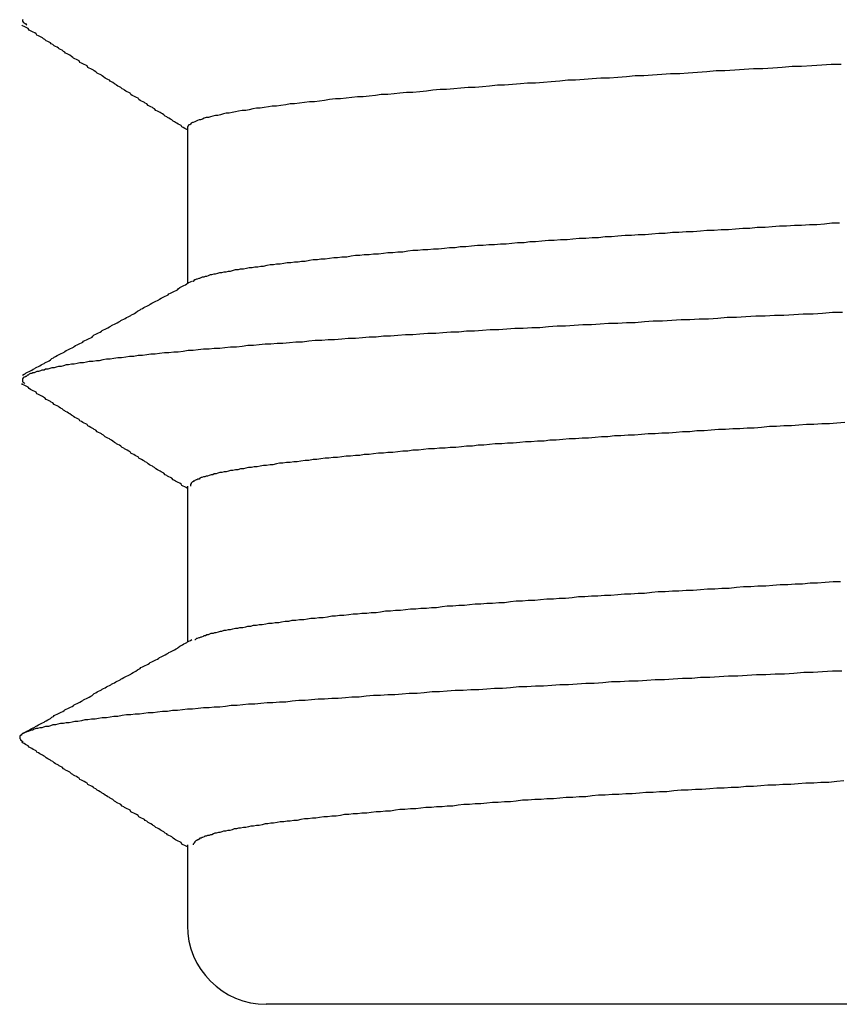
# Model space of a CAD drawing. Extents: x 0 to 1680, y 0 to 1188.
# Drawn here: x 936 to 937, y 939 to 940 of the extents above; entities that cross this region are included whole.
import ezdxf

# ---------------------------------------------------------------- set-up
doc = ezdxf.new("R2010")
doc.units = 0
doc.header["$LTSCALE"] = 4
doc.layers.add('VISIBLE__ISO_', color=7, linetype='CONTINUOUS')

msp = doc.modelspace()

# ---------------------------------------------------------------- linework, layer by layer
at = {"layer": 'VISIBLE__ISO_'}
for p, q in [((936.2417, 939.9758), (936.2417, 939.7583)), ((936.2417, 939.4758), (936.2417, 939.2583)), ((936.2417, 938.9758), (936.2417, 938.8635)), ((939.3904, 938.7535), (936.3517, 938.7535))]:
    msp.add_line(p, q, dxfattribs=at)
for points in [[(936.013, 940.127, 0), (936.012, 940.126, 0), (936.012, 940.126, 0), (936.012, 940.125, 0), (936.012, 940.124, 0), (936.013, 940.124, 0), (936.013, 940.123, 0), (936.014, 940.122, 0), (936.014, 940.122, 0), (936.015, 940.121, 0), (936.016, 940.121, 0), (936.017, 940.12, 0), (936.018, 940.119, 0)], [(936.242, 939.973, 0), (936.24, 939.974, 0), (936.238, 939.975, 0), (936.236, 939.976, 0), (936.234, 939.977, 0), (936.233, 939.979, 0), (936.231, 939.98, 0), (936.229, 939.981, 0), (936.227, 939.982, 0), (936.225, 939.983, 0), (936.224, 939.984, 0), (936.222, 939.985, 0), (936.22, 939.987, 0), (936.218, 939.988, 0), (936.216, 939.989, 0), (936.214, 939.99, 0), (936.213, 939.991, 0), (936.211, 939.992, 0), (936.209, 939.994, 0), (936.207, 939.995, 0), (936.205, 939.996, 0), (936.204, 939.997, 0), (936.202, 939.998, 0), (936.2, 939.999, 0), (936.198, 940, 0), (936.196, 940.002, 0), (936.194, 940.003, 0), (936.193, 940.004, 0), (936.191, 940.005, 0), (936.189, 940.006, 0), (936.187, 940.007, 0), (936.185, 940.009, 0), (936.183, 940.01, 0), (936.182, 940.011, 0), (936.18, 940.012, 0), (936.178, 940.013, 0), (936.176, 940.014, 0), (936.174, 940.015, 0), (936.173, 940.017, 0), (936.171, 940.018, 0), (936.169, 940.019, 0), (936.167, 940.02, 0), (936.165, 940.021, 0), (936.163, 940.022, 0), (936.162, 940.024, 0), (936.16, 940.025, 0), (936.158, 940.026, 0), (936.156, 940.027, 0), (936.154, 940.028, 0), (936.153, 940.029, 0), (936.151, 940.03, 0), (936.149, 940.032, 0), (936.147, 940.033, 0), (936.145, 940.034, 0), (936.143, 940.035, 0), (936.142, 940.036, 0), (936.14, 940.037, 0), (936.138, 940.039, 0), (936.136, 940.04, 0), (936.134, 940.041, 0), (936.133, 940.042, 0), (936.131, 940.043, 0), (936.129, 940.044, 0), (936.127, 940.045, 0), (936.125, 940.047, 0), (936.123, 940.048, 0), (936.122, 940.049, 0), (936.12, 940.05, 0), (936.118, 940.051, 0), (936.116, 940.052, 0), (936.114, 940.054, 0), (936.112, 940.055, 0), (936.111, 940.056, 0), (936.109, 940.057, 0), (936.107, 940.058, 0), (936.105, 940.059, 0), (936.103, 940.06, 0), (936.102, 940.062, 0), (936.1, 940.063, 0), (936.098, 940.064, 0), (936.096, 940.065, 0), (936.094, 940.066, 0), (936.092, 940.067, 0), (936.091, 940.069, 0), (936.089, 940.07, 0), (936.087, 940.071, 0), (936.085, 940.072, 0), (936.083, 940.073, 0), (936.082, 940.074, 0), (936.08, 940.075, 0), (936.078, 940.077, 0), (936.076, 940.078, 0), (936.074, 940.079, 0), (936.072, 940.08, 0), (936.071, 940.081, 0), (936.069, 940.082, 0), (936.067, 940.084, 0), (936.065, 940.085, 0), (936.063, 940.086, 0), (936.062, 940.087, 0), (936.06, 940.088, 0), (936.058, 940.089, 0), (936.056, 940.09, 0), (936.054, 940.092, 0), (936.052, 940.093, 0), (936.051, 940.094, 0), (936.049, 940.095, 0), (936.047, 940.096, 0), (936.045, 940.097, 0), (936.043, 940.099, 0), (936.041, 940.1, 0), (936.04, 940.101, 0), (936.038, 940.102, 0), (936.036, 940.103, 0), (936.034, 940.104, 0), (936.032, 940.105, 0), (936.031, 940.107, 0), (936.029, 940.108, 0), (936.027, 940.109, 0), (936.025, 940.11, 0), (936.023, 940.111, 0), (936.021, 940.112, 0), (936.02, 940.114, 0), (936.018, 940.115, 0), (936.016, 940.116, 0), (936.014, 940.117, 0), (936.012, 940.118, 0), (936.011, 940.119, 0)], [(937.153, 940.064, 0), (937.139, 940.064, 0), (937.126, 940.063, 0), (937.112, 940.062, 0), (937.098, 940.061, 0), (937.085, 940.061, 0), (937.071, 940.06, 0), (937.058, 940.059, 0), (937.044, 940.058, 0), (937.031, 940.058, 0), (937.018, 940.057, 0), (937.005, 940.056, 0), (936.991, 940.055, 0), (936.979, 940.055, 0), (936.966, 940.054, 0), (936.953, 940.053, 0), (936.94, 940.052, 0), (936.928, 940.051, 0), (936.915, 940.051, 0), (936.903, 940.05, 0), (936.89, 940.049, 0), (936.878, 940.048, 0), (936.866, 940.048, 0), (936.854, 940.047, 0), (936.842, 940.046, 0), (936.83, 940.045, 0), (936.818, 940.045, 0), (936.806, 940.044, 0), (936.795, 940.043, 0), (936.783, 940.042, 0), (936.772, 940.042, 0), (936.761, 940.041, 0), (936.749, 940.04, 0), (936.738, 940.039, 0), (936.727, 940.038, 0), (936.716, 940.038, 0), (936.706, 940.037, 0), (936.695, 940.036, 0), (936.684, 940.035, 0), (936.674, 940.035, 0), (936.663, 940.034, 0), (936.653, 940.033, 0), (936.643, 940.032, 0), (936.633, 940.032, 0), (936.623, 940.031, 0), (936.613, 940.03, 0), (936.603, 940.029, 0), (936.594, 940.029, 0), (936.584, 940.028, 0), (936.575, 940.027, 0), (936.566, 940.026, 0), (936.556, 940.025, 0), (936.547, 940.025, 0), (936.538, 940.024, 0), (936.53, 940.023, 0), (936.521, 940.022, 0), (936.512, 940.022, 0), (936.504, 940.021, 0), (936.495, 940.02, 0), (936.487, 940.019, 0), (936.479, 940.019, 0), (936.471, 940.018, 0), (936.463, 940.017, 0), (936.455, 940.016, 0), (936.448, 940.016, 0), (936.44, 940.015, 0), (936.433, 940.014, 0), (936.426, 940.013, 0), (936.419, 940.012, 0), (936.412, 940.012, 0), (936.405, 940.011, 0), (936.398, 940.01, 0), (936.391, 940.009, 0), (936.385, 940.009, 0), (936.379, 940.008, 0), (936.372, 940.007, 0), (936.366, 940.006, 0), (936.36, 940.006, 0), (936.355, 940.005, 0), (936.349, 940.004, 0), (936.343, 940.003, 0), (936.338, 940.003, 0), (936.333, 940.002, 0), (936.328, 940.001, 0), (936.323, 940, 0), (936.318, 940, 0), (936.313, 939.999, 0), (936.309, 939.998, 0), (936.304, 939.997, 0), (936.3, 939.996, 0), (936.296, 939.996, 0), (936.292, 939.995, 0), (936.288, 939.994, 0), (936.284, 939.993, 0), (936.281, 939.993, 0), (936.277, 939.992, 0), (936.274, 939.991, 0), (936.271, 939.99, 0), (936.268, 939.99, 0), (936.265, 939.989, 0), (936.263, 939.988, 0), (936.26, 939.987, 0), (936.258, 939.987, 0), (936.256, 939.986, 0), (936.254, 939.985, 0), (936.252, 939.984, 0), (936.25, 939.983, 0), (936.249, 939.983, 0), (936.247, 939.982, 0), (936.246, 939.981, 0), (936.245, 939.98, 0), (936.244, 939.98, 0), (936.243, 939.979, 0), (936.243, 939.978, 0), (936.242, 939.977, 0), (936.242, 939.977, 0), (936.242, 939.976, 0)], [(936.249, 939.762, 0), (936.25, 939.762, 0), (936.251, 939.763, 0), (936.252, 939.764, 0), (936.253, 939.764, 0), (936.255, 939.765, 0), (936.256, 939.765, 0), (936.258, 939.766, 0), (936.259, 939.766, 0), (936.261, 939.767, 0), (936.263, 939.768, 0), (936.265, 939.768, 0), (936.267, 939.769, 0), (936.269, 939.769, 0), (936.271, 939.77, 0), (936.274, 939.771, 0), (936.276, 939.771, 0), (936.279, 939.772, 0), (936.281, 939.772, 0), (936.284, 939.773, 0), (936.287, 939.774, 0), (936.29, 939.774, 0), (936.293, 939.775, 0), (936.296, 939.775, 0), (936.299, 939.776, 0), (936.302, 939.776, 0), (936.306, 939.777, 0), (936.309, 939.778, 0), (936.313, 939.778, 0), (936.316, 939.779, 0), (936.32, 939.779, 0), (936.324, 939.78, 0), (936.328, 939.781, 0), (936.332, 939.781, 0), (936.336, 939.782, 0), (936.34, 939.782, 0), (936.344, 939.783, 0), (936.348, 939.783, 0), (936.353, 939.784, 0), (936.357, 939.785, 0), (936.362, 939.785, 0), (936.366, 939.786, 0), (936.371, 939.786, 0), (936.376, 939.787, 0), (936.381, 939.788, 0), (936.386, 939.788, 0), (936.391, 939.789, 0), (936.396, 939.789, 0), (936.401, 939.79, 0), (936.406, 939.79, 0), (936.412, 939.791, 0), (936.417, 939.792, 0), (936.423, 939.792, 0), (936.428, 939.793, 0), (936.434, 939.793, 0), (936.44, 939.794, 0), (936.446, 939.795, 0), (936.451, 939.795, 0), (936.457, 939.796, 0), (936.464, 939.796, 0), (936.47, 939.797, 0), (936.476, 939.798, 0), (936.482, 939.798, 0), (936.488, 939.799, 0), (936.495, 939.799, 0), (936.501, 939.8, 0), (936.508, 939.8, 0), (936.515, 939.801, 0), (936.521, 939.802, 0), (936.528, 939.802, 0), (936.535, 939.803, 0), (936.542, 939.803, 0), (936.549, 939.804, 0), (936.556, 939.805, 0), (936.563, 939.805, 0), (936.57, 939.806, 0), (936.577, 939.806, 0), (936.585, 939.807, 0), (936.592, 939.807, 0), (936.6, 939.808, 0), (936.607, 939.809, 0), (936.615, 939.809, 0), (936.622, 939.81, 0), (936.63, 939.81, 0), (936.638, 939.811, 0), (936.646, 939.812, 0), (936.654, 939.812, 0), (936.662, 939.813, 0), (936.67, 939.813, 0), (936.678, 939.814, 0), (936.686, 939.814, 0), (936.694, 939.815, 0), (936.702, 939.816, 0), (936.711, 939.816, 0), (936.719, 939.817, 0), (936.727, 939.817, 0), (936.736, 939.818, 0), (936.745, 939.819, 0), (936.753, 939.819, 0), (936.762, 939.82, 0), (936.771, 939.82, 0), (936.779, 939.821, 0), (936.788, 939.822, 0), (936.797, 939.822, 0), (936.806, 939.823, 0), (936.815, 939.823, 0), (936.824, 939.824, 0), (936.833, 939.824, 0), (936.842, 939.825, 0), (936.852, 939.826, 0), (936.861, 939.826, 0), (936.87, 939.827, 0), (936.88, 939.827, 0), (936.889, 939.828, 0), (936.899, 939.829, 0), (936.908, 939.829, 0), (936.918, 939.83, 0), (936.927, 939.83, 0), (936.937, 939.831, 0), (936.947, 939.831, 0), (936.957, 939.832, 0), (936.966, 939.833, 0), (936.976, 939.833, 0), (936.986, 939.834, 0), (936.996, 939.834, 0), (937.006, 939.835, 0), (937.016, 939.836, 0), (937.026, 939.836, 0), (937.036, 939.837, 0), (937.047, 939.837, 0), (937.057, 939.838, 0), (937.067, 939.839, 0), (937.077, 939.839, 0), (937.088, 939.84, 0), (937.098, 939.84, 0), (937.109, 939.841, 0), (937.119, 939.841, 0), (937.13, 939.842, 0), (937.14, 939.843, 0), (937.151, 939.843, 0)], [(936.012, 939.631, 0), (936.014, 939.632, 0), (936.016, 939.633, 0), (936.017, 939.634, 0), (936.019, 939.635, 0), (936.021, 939.636, 0), (936.023, 939.637, 0), (936.025, 939.638, 0), (936.027, 939.639, 0), (936.029, 939.64, 0), (936.03, 939.641, 0), (936.032, 939.642, 0), (936.034, 939.643, 0), (936.036, 939.644, 0), (936.038, 939.645, 0), (936.04, 939.646, 0), (936.042, 939.647, 0), (936.043, 939.648, 0), (936.045, 939.649, 0), (936.047, 939.65, 0), (936.049, 939.651, 0), (936.051, 939.652, 0), (936.053, 939.654, 0), (936.055, 939.655, 0), (936.056, 939.656, 0), (936.058, 939.657, 0), (936.06, 939.658, 0), (936.062, 939.659, 0), (936.064, 939.66, 0), (936.066, 939.661, 0), (936.068, 939.662, 0), (936.07, 939.663, 0), (936.071, 939.664, 0), (936.073, 939.665, 0), (936.075, 939.666, 0), (936.077, 939.667, 0), (936.079, 939.668, 0), (936.081, 939.669, 0), (936.083, 939.67, 0), (936.084, 939.671, 0), (936.086, 939.672, 0), (936.088, 939.673, 0), (936.09, 939.674, 0), (936.092, 939.675, 0), (936.094, 939.676, 0), (936.096, 939.677, 0), (936.097, 939.678, 0), (936.099, 939.679, 0), (936.101, 939.68, 0), (936.103, 939.681, 0), (936.105, 939.682, 0), (936.107, 939.683, 0), (936.109, 939.684, 0), (936.11, 939.685, 0), (936.112, 939.687, 0), (936.114, 939.688, 0), (936.116, 939.689, 0), (936.118, 939.69, 0), (936.12, 939.691, 0), (936.122, 939.692, 0), (936.123, 939.693, 0), (936.125, 939.694, 0), (936.127, 939.695, 0), (936.129, 939.696, 0), (936.131, 939.697, 0), (936.133, 939.698, 0), (936.135, 939.699, 0), (936.136, 939.7, 0), (936.138, 939.701, 0), (936.14, 939.702, 0), (936.142, 939.703, 0), (936.144, 939.704, 0), (936.146, 939.705, 0), (936.148, 939.706, 0), (936.149, 939.707, 0), (936.151, 939.708, 0), (936.153, 939.709, 0), (936.155, 939.71, 0), (936.157, 939.711, 0), (936.159, 939.712, 0), (936.161, 939.713, 0), (936.163, 939.714, 0), (936.164, 939.715, 0), (936.166, 939.716, 0), (936.168, 939.717, 0), (936.17, 939.718, 0), (936.172, 939.72, 0), (936.174, 939.721, 0), (936.176, 939.722, 0), (936.177, 939.723, 0), (936.179, 939.724, 0), (936.181, 939.725, 0), (936.183, 939.726, 0), (936.185, 939.727, 0), (936.187, 939.728, 0), (936.189, 939.729, 0), (936.19, 939.73, 0), (936.192, 939.731, 0), (936.194, 939.732, 0), (936.196, 939.733, 0), (936.198, 939.734, 0), (936.2, 939.735, 0), (936.202, 939.736, 0), (936.203, 939.737, 0), (936.205, 939.738, 0), (936.207, 939.739, 0), (936.209, 939.74, 0), (936.211, 939.741, 0), (936.213, 939.742, 0), (936.215, 939.743, 0), (936.216, 939.744, 0), (936.218, 939.745, 0), (936.22, 939.746, 0), (936.222, 939.747, 0), (936.224, 939.748, 0), (936.226, 939.749, 0), (936.228, 939.75, 0), (936.229, 939.751, 0), (936.231, 939.753, 0), (936.233, 939.754, 0), (936.235, 939.755, 0), (936.237, 939.756, 0), (936.239, 939.757, 0), (936.241, 939.758, 0), (936.242, 939.759, 0), (936.244, 939.76, 0), (936.246, 939.761, 0), (936.248, 939.762, 0)], [(937.155, 939.718, 0), (937.141, 939.718, 0), (937.127, 939.717, 0), (937.114, 939.716, 0), (937.1, 939.716, 0), (937.087, 939.715, 0), (937.073, 939.714, 0), (937.06, 939.714, 0), (937.047, 939.713, 0), (937.034, 939.713, 0), (937.02, 939.712, 0), (937.007, 939.711, 0), (936.994, 939.711, 0), (936.981, 939.71, 0), (936.968, 939.709, 0), (936.955, 939.709, 0), (936.942, 939.708, 0), (936.93, 939.708, 0), (936.917, 939.707, 0), (936.904, 939.706, 0), (936.891, 939.706, 0), (936.879, 939.705, 0), (936.866, 939.704, 0), (936.854, 939.704, 0), (936.842, 939.703, 0), (936.829, 939.703, 0), (936.817, 939.702, 0), (936.805, 939.701, 0), (936.793, 939.701, 0), (936.781, 939.7, 0), (936.769, 939.699, 0), (936.757, 939.699, 0), (936.745, 939.698, 0), (936.733, 939.697, 0), (936.722, 939.697, 0), (936.71, 939.696, 0), (936.698, 939.696, 0), (936.687, 939.695, 0), (936.676, 939.694, 0), (936.664, 939.694, 0), (936.653, 939.693, 0), (936.642, 939.692, 0), (936.631, 939.692, 0), (936.62, 939.691, 0), (936.609, 939.691, 0), (936.598, 939.69, 0), (936.588, 939.689, 0), (936.577, 939.689, 0), (936.566, 939.688, 0), (936.556, 939.687, 0), (936.546, 939.687, 0), (936.535, 939.686, 0), (936.525, 939.685, 0), (936.515, 939.685, 0), (936.505, 939.684, 0), (936.495, 939.684, 0), (936.486, 939.683, 0), (936.476, 939.682, 0), (936.466, 939.682, 0), (936.457, 939.681, 0), (936.447, 939.68, 0), (936.438, 939.68, 0), (936.429, 939.679, 0), (936.42, 939.679, 0), (936.411, 939.678, 0), (936.402, 939.677, 0), (936.393, 939.677, 0), (936.384, 939.676, 0), (936.375, 939.675, 0), (936.367, 939.675, 0), (936.358, 939.674, 0), (936.35, 939.674, 0), (936.342, 939.673, 0), (936.334, 939.672, 0), (936.326, 939.672, 0), (936.318, 939.671, 0), (936.31, 939.67, 0), (936.302, 939.67, 0), (936.294, 939.669, 0), (936.287, 939.668, 0), (936.279, 939.668, 0), (936.272, 939.667, 0), (936.264, 939.667, 0), (936.257, 939.666, 0), (936.25, 939.665, 0), (936.243, 939.665, 0), (936.236, 939.664, 0), (936.229, 939.663, 0), (936.223, 939.663, 0), (936.216, 939.662, 0), (936.21, 939.662, 0), (936.203, 939.661, 0), (936.197, 939.66, 0), (936.191, 939.66, 0), (936.185, 939.659, 0), (936.179, 939.658, 0), (936.173, 939.658, 0), (936.167, 939.657, 0), (936.161, 939.657, 0), (936.156, 939.656, 0), (936.15, 939.655, 0), (936.145, 939.655, 0), (936.139, 939.654, 0), (936.134, 939.653, 0), (936.129, 939.653, 0), (936.124, 939.652, 0), (936.119, 939.651, 0), (936.115, 939.651, 0), (936.11, 939.65, 0), (936.105, 939.65, 0), (936.101, 939.649, 0), (936.097, 939.648, 0), (936.092, 939.648, 0), (936.088, 939.647, 0), (936.084, 939.646, 0), (936.08, 939.646, 0), (936.076, 939.645, 0), (936.073, 939.645, 0), (936.069, 939.644, 0), (936.066, 939.643, 0), (936.062, 939.643, 0), (936.059, 939.642, 0), (936.056, 939.641, 0), (936.053, 939.641, 0), (936.05, 939.64, 0), (936.047, 939.639, 0), (936.044, 939.639, 0), (936.042, 939.638, 0), (936.039, 939.638, 0), (936.037, 939.637, 0), (936.034, 939.636, 0), (936.032, 939.636, 0), (936.03, 939.635, 0), (936.028, 939.634, 0), (936.026, 939.634, 0), (936.025, 939.633, 0), (936.023, 939.633, 0), (936.021, 939.632, 0), (936.02, 939.631, 0), (936.019, 939.631, 0), (936.018, 939.63, 0), (936.017, 939.629, 0), (936.016, 939.629, 0), (936.015, 939.628, 0), (936.014, 939.628, 0), (936.013, 939.627, 0), (936.013, 939.626, 0), (936.012, 939.626, 0), (936.012, 939.625, 0), (936.012, 939.624, 0), (936.012, 939.624, 0), (936.012, 939.623, 0), (936.012, 939.622, 0), (936.012, 939.622, 0), (936.013, 939.621, 0), (936.013, 939.621, 0), (936.014, 939.62, 0), (936.015, 939.619, 0)], [(936.242, 939.473, 0), (936.24, 939.474, 0), (936.238, 939.475, 0), (936.236, 939.476, 0), (936.234, 939.477, 0), (936.233, 939.479, 0), (936.231, 939.48, 0), (936.229, 939.481, 0), (936.227, 939.482, 0), (936.225, 939.483, 0), (936.224, 939.484, 0), (936.222, 939.485, 0), (936.22, 939.487, 0), (936.218, 939.488, 0), (936.216, 939.489, 0), (936.214, 939.49, 0), (936.213, 939.491, 0), (936.211, 939.492, 0), (936.209, 939.494, 0), (936.207, 939.495, 0), (936.205, 939.496, 0), (936.204, 939.497, 0), (936.202, 939.498, 0), (936.2, 939.499, 0), (936.198, 939.5, 0), (936.196, 939.502, 0), (936.194, 939.503, 0), (936.193, 939.504, 0), (936.191, 939.505, 0), (936.189, 939.506, 0), (936.187, 939.507, 0), (936.185, 939.509, 0), (936.183, 939.51, 0), (936.182, 939.511, 0), (936.18, 939.512, 0), (936.178, 939.513, 0), (936.176, 939.514, 0), (936.174, 939.515, 0), (936.173, 939.517, 0), (936.171, 939.518, 0), (936.169, 939.519, 0), (936.167, 939.52, 0), (936.165, 939.521, 0), (936.163, 939.522, 0), (936.162, 939.524, 0), (936.16, 939.525, 0), (936.158, 939.526, 0), (936.156, 939.527, 0), (936.154, 939.528, 0), (936.153, 939.529, 0), (936.151, 939.53, 0), (936.149, 939.532, 0), (936.147, 939.533, 0), (936.145, 939.534, 0), (936.143, 939.535, 0), (936.142, 939.536, 0), (936.14, 939.537, 0), (936.138, 939.539, 0), (936.136, 939.54, 0), (936.134, 939.541, 0), (936.133, 939.542, 0), (936.131, 939.543, 0), (936.129, 939.544, 0), (936.127, 939.545, 0), (936.125, 939.547, 0), (936.123, 939.548, 0), (936.122, 939.549, 0), (936.12, 939.55, 0), (936.118, 939.551, 0), (936.116, 939.552, 0), (936.114, 939.554, 0), (936.112, 939.555, 0), (936.111, 939.556, 0), (936.109, 939.557, 0), (936.107, 939.558, 0), (936.105, 939.559, 0), (936.103, 939.56, 0), (936.102, 939.562, 0), (936.1, 939.563, 0), (936.098, 939.564, 0), (936.096, 939.565, 0), (936.094, 939.566, 0), (936.092, 939.567, 0), (936.091, 939.569, 0), (936.089, 939.57, 0), (936.087, 939.571, 0), (936.085, 939.572, 0), (936.083, 939.573, 0), (936.082, 939.574, 0), (936.08, 939.575, 0), (936.078, 939.577, 0), (936.076, 939.578, 0), (936.074, 939.579, 0), (936.072, 939.58, 0), (936.071, 939.581, 0), (936.069, 939.582, 0), (936.067, 939.584, 0), (936.065, 939.585, 0), (936.063, 939.586, 0), (936.062, 939.587, 0), (936.06, 939.588, 0), (936.058, 939.589, 0), (936.056, 939.59, 0), (936.054, 939.592, 0), (936.052, 939.593, 0), (936.051, 939.594, 0), (936.049, 939.595, 0), (936.047, 939.596, 0), (936.045, 939.597, 0), (936.043, 939.599, 0), (936.041, 939.6, 0), (936.04, 939.601, 0), (936.038, 939.602, 0), (936.036, 939.603, 0), (936.034, 939.604, 0), (936.032, 939.605, 0), (936.031, 939.607, 0), (936.029, 939.608, 0), (936.027, 939.609, 0), (936.025, 939.61, 0), (936.023, 939.611, 0), (936.021, 939.612, 0), (936.02, 939.614, 0), (936.018, 939.615, 0), (936.016, 939.616, 0), (936.014, 939.617, 0), (936.012, 939.618, 0), (936.011, 939.619, 0)], [(937.158, 939.565, 0), (937.147, 939.564, 0), (937.137, 939.563, 0), (937.126, 939.563, 0), (937.115, 939.562, 0), (937.105, 939.562, 0), (937.094, 939.561, 0), (937.084, 939.56, 0), (937.073, 939.56, 0), (937.063, 939.559, 0), (937.053, 939.559, 0), (937.042, 939.558, 0), (937.032, 939.557, 0), (937.022, 939.557, 0), (937.012, 939.556, 0), (937.002, 939.556, 0), (936.992, 939.555, 0), (936.982, 939.555, 0), (936.972, 939.554, 0), (936.962, 939.553, 0), (936.952, 939.553, 0), (936.942, 939.552, 0), (936.932, 939.552, 0), (936.923, 939.551, 0), (936.913, 939.55, 0), (936.903, 939.55, 0), (936.894, 939.549, 0), (936.884, 939.549, 0), (936.875, 939.548, 0), (936.865, 939.547, 0), (936.856, 939.547, 0), (936.846, 939.546, 0), (936.837, 939.546, 0), (936.828, 939.545, 0), (936.819, 939.545, 0), (936.81, 939.544, 0), (936.801, 939.543, 0), (936.792, 939.543, 0), (936.783, 939.542, 0), (936.774, 939.542, 0), (936.765, 939.541, 0), (936.756, 939.54, 0), (936.747, 939.54, 0), (936.739, 939.539, 0), (936.73, 939.539, 0), (936.721, 939.538, 0), (936.713, 939.538, 0), (936.705, 939.537, 0), (936.696, 939.536, 0), (936.688, 939.536, 0), (936.68, 939.535, 0), (936.671, 939.535, 0), (936.663, 939.534, 0), (936.655, 939.533, 0), (936.647, 939.533, 0), (936.639, 939.532, 0), (936.631, 939.532, 0), (936.624, 939.531, 0), (936.616, 939.53, 0), (936.608, 939.53, 0), (936.601, 939.529, 0), (936.593, 939.529, 0), (936.586, 939.528, 0), (936.578, 939.528, 0), (936.571, 939.527, 0), (936.564, 939.526, 0), (936.556, 939.526, 0), (936.549, 939.525, 0), (936.542, 939.525, 0), (936.535, 939.524, 0), (936.528, 939.523, 0), (936.521, 939.523, 0), (936.515, 939.522, 0), (936.508, 939.522, 0), (936.501, 939.521, 0), (936.495, 939.52, 0), (936.488, 939.52, 0), (936.482, 939.519, 0), (936.476, 939.519, 0), (936.469, 939.518, 0), (936.463, 939.518, 0), (936.457, 939.517, 0), (936.451, 939.516, 0), (936.445, 939.516, 0), (936.439, 939.515, 0), (936.434, 939.515, 0), (936.428, 939.514, 0), (936.422, 939.513, 0), (936.417, 939.513, 0), (936.411, 939.512, 0), (936.406, 939.512, 0), (936.4, 939.511, 0), (936.395, 939.51, 0), (936.39, 939.51, 0), (936.385, 939.509, 0), (936.38, 939.509, 0), (936.375, 939.508, 0), (936.37, 939.508, 0), (936.366, 939.507, 0), (936.361, 939.506, 0), (936.357, 939.506, 0), (936.352, 939.505, 0), (936.348, 939.505, 0), (936.343, 939.504, 0), (936.339, 939.503, 0), (936.335, 939.503, 0), (936.331, 939.502, 0), (936.327, 939.502, 0), (936.323, 939.501, 0), (936.32, 939.5, 0), (936.316, 939.5, 0), (936.312, 939.499, 0), (936.309, 939.499, 0), (936.305, 939.498, 0), (936.302, 939.498, 0), (936.299, 939.497, 0), (936.296, 939.496, 0), (936.293, 939.496, 0), (936.29, 939.495, 0), (936.287, 939.495, 0), (936.284, 939.494, 0), (936.282, 939.493, 0), (936.279, 939.493, 0), (936.277, 939.492, 0), (936.275, 939.492, 0), (936.272, 939.491, 0), (936.27, 939.49, 0), (936.268, 939.49, 0), (936.266, 939.489, 0), (936.264, 939.489, 0), (936.262, 939.488, 0), (936.261, 939.488, 0), (936.259, 939.487, 0), (936.258, 939.486, 0), (936.256, 939.486, 0), (936.255, 939.485, 0), (936.254, 939.485, 0), (936.252, 939.484, 0), (936.251, 939.483, 0), (936.25, 939.483, 0), (936.25, 939.482, 0), (936.249, 939.482, 0), (936.248, 939.481, 0), (936.248, 939.481, 0), (936.247, 939.48, 0), (936.247, 939.479, 0), (936.246, 939.479, 0), (936.246, 939.478, 0), (936.246, 939.478, 0), (936.246, 939.477, 0), (936.246, 939.476, 0), (936.246, 939.476, 0)], [(936.252, 939.262, 0), (936.253, 939.262, 0), (936.254, 939.263, 0), (936.255, 939.264, 0), (936.256, 939.264, 0), (936.258, 939.265, 0), (936.259, 939.265, 0), (936.261, 939.266, 0), (936.262, 939.266, 0), (936.264, 939.267, 0), (936.265, 939.268, 0), (936.267, 939.268, 0), (936.269, 939.269, 0), (936.271, 939.269, 0), (936.273, 939.27, 0), (936.275, 939.271, 0), (936.278, 939.271, 0), (936.28, 939.272, 0), (936.282, 939.272, 0), (936.285, 939.273, 0), (936.288, 939.274, 0), (936.29, 939.274, 0), (936.293, 939.275, 0), (936.296, 939.275, 0), (936.299, 939.276, 0), (936.302, 939.276, 0), (936.305, 939.277, 0), (936.309, 939.278, 0), (936.312, 939.278, 0), (936.315, 939.279, 0), (936.319, 939.279, 0), (936.323, 939.28, 0), (936.326, 939.281, 0), (936.33, 939.281, 0), (936.334, 939.282, 0), (936.338, 939.282, 0), (936.342, 939.283, 0), (936.346, 939.283, 0), (936.351, 939.284, 0), (936.355, 939.285, 0), (936.36, 939.285, 0), (936.364, 939.286, 0), (936.369, 939.286, 0), (936.373, 939.287, 0), (936.378, 939.288, 0), (936.383, 939.288, 0), (936.388, 939.289, 0), (936.393, 939.289, 0), (936.398, 939.29, 0), (936.404, 939.29, 0), (936.409, 939.291, 0), (936.414, 939.292, 0), (936.42, 939.292, 0), (936.425, 939.293, 0), (936.431, 939.293, 0), (936.437, 939.294, 0), (936.443, 939.295, 0), (936.448, 939.295, 0), (936.454, 939.296, 0), (936.46, 939.296, 0), (936.467, 939.297, 0), (936.473, 939.298, 0), (936.479, 939.298, 0), (936.485, 939.299, 0), (936.492, 939.299, 0), (936.498, 939.3, 0), (936.505, 939.3, 0), (936.511, 939.301, 0), (936.518, 939.302, 0), (936.525, 939.302, 0), (936.532, 939.303, 0), (936.539, 939.303, 0), (936.546, 939.304, 0), (936.553, 939.305, 0), (936.56, 939.305, 0), (936.567, 939.306, 0), (936.575, 939.306, 0), (936.582, 939.307, 0), (936.589, 939.307, 0), (936.597, 939.308, 0), (936.604, 939.309, 0), (936.612, 939.309, 0), (936.62, 939.31, 0), (936.628, 939.31, 0), (936.635, 939.311, 0), (936.643, 939.312, 0), (936.651, 939.312, 0), (936.659, 939.313, 0), (936.667, 939.313, 0), (936.676, 939.314, 0), (936.684, 939.314, 0), (936.692, 939.315, 0), (936.7, 939.316, 0), (936.709, 939.316, 0), (936.717, 939.317, 0), (936.726, 939.317, 0), (936.734, 939.318, 0), (936.743, 939.319, 0), (936.752, 939.319, 0), (936.76, 939.32, 0), (936.769, 939.32, 0), (936.778, 939.321, 0), (936.787, 939.322, 0), (936.796, 939.322, 0), (936.805, 939.323, 0), (936.814, 939.323, 0), (936.823, 939.324, 0), (936.832, 939.324, 0), (936.842, 939.325, 0), (936.851, 939.326, 0), (936.86, 939.326, 0), (936.87, 939.327, 0), (936.879, 939.327, 0), (936.889, 939.328, 0), (936.898, 939.329, 0), (936.908, 939.329, 0), (936.918, 939.33, 0), (936.927, 939.33, 0), (936.937, 939.331, 0), (936.947, 939.331, 0), (936.957, 939.332, 0), (936.967, 939.333, 0), (936.977, 939.333, 0), (936.987, 939.334, 0), (936.997, 939.334, 0), (937.007, 939.335, 0), (937.017, 939.336, 0), (937.027, 939.336, 0), (937.037, 939.337, 0), (937.048, 939.337, 0), (937.058, 939.338, 0), (937.068, 939.339, 0), (937.079, 939.339, 0), (937.089, 939.34, 0), (937.099, 939.34, 0), (937.11, 939.341, 0), (937.12, 939.341, 0), (937.131, 939.342, 0), (937.142, 939.343, 0), (937.152, 939.343, 0)], [(936.012, 939.131, 0), (936.014, 939.132, 0), (936.016, 939.133, 0), (936.017, 939.134, 0), (936.019, 939.135, 0), (936.021, 939.136, 0), (936.023, 939.137, 0), (936.025, 939.138, 0), (936.027, 939.139, 0), (936.029, 939.14, 0), (936.03, 939.141, 0), (936.032, 939.142, 0), (936.034, 939.143, 0), (936.036, 939.144, 0), (936.038, 939.145, 0), (936.04, 939.146, 0), (936.042, 939.147, 0), (936.043, 939.148, 0), (936.045, 939.149, 0), (936.047, 939.15, 0), (936.049, 939.151, 0), (936.051, 939.152, 0), (936.053, 939.154, 0), (936.055, 939.155, 0), (936.056, 939.156, 0), (936.058, 939.157, 0), (936.06, 939.158, 0), (936.062, 939.159, 0), (936.064, 939.16, 0), (936.066, 939.161, 0), (936.068, 939.162, 0), (936.07, 939.163, 0), (936.071, 939.164, 0), (936.073, 939.165, 0), (936.075, 939.166, 0), (936.077, 939.167, 0), (936.079, 939.168, 0), (936.081, 939.169, 0), (936.083, 939.17, 0), (936.084, 939.171, 0), (936.086, 939.172, 0), (936.088, 939.173, 0), (936.09, 939.174, 0), (936.092, 939.175, 0), (936.094, 939.176, 0), (936.096, 939.177, 0), (936.097, 939.178, 0), (936.099, 939.179, 0), (936.101, 939.18, 0), (936.103, 939.181, 0), (936.105, 939.182, 0), (936.107, 939.183, 0), (936.109, 939.184, 0), (936.11, 939.185, 0), (936.112, 939.187, 0), (936.114, 939.188, 0), (936.116, 939.189, 0), (936.118, 939.19, 0), (936.12, 939.191, 0), (936.122, 939.192, 0), (936.123, 939.193, 0), (936.125, 939.194, 0), (936.127, 939.195, 0), (936.129, 939.196, 0), (936.131, 939.197, 0), (936.133, 939.198, 0), (936.135, 939.199, 0), (936.136, 939.2, 0), (936.138, 939.201, 0), (936.14, 939.202, 0), (936.142, 939.203, 0), (936.144, 939.204, 0), (936.146, 939.205, 0), (936.148, 939.206, 0), (936.149, 939.207, 0), (936.151, 939.208, 0), (936.153, 939.209, 0), (936.155, 939.21, 0), (936.157, 939.211, 0), (936.159, 939.212, 0), (936.161, 939.213, 0), (936.163, 939.214, 0), (936.164, 939.215, 0), (936.166, 939.216, 0), (936.168, 939.217, 0), (936.17, 939.218, 0), (936.172, 939.22, 0), (936.174, 939.221, 0), (936.176, 939.222, 0), (936.177, 939.223, 0), (936.179, 939.224, 0), (936.181, 939.225, 0), (936.183, 939.226, 0), (936.185, 939.227, 0), (936.187, 939.228, 0), (936.189, 939.229, 0), (936.19, 939.23, 0), (936.192, 939.231, 0), (936.194, 939.232, 0), (936.196, 939.233, 0), (936.198, 939.234, 0), (936.2, 939.235, 0), (936.202, 939.236, 0), (936.203, 939.237, 0), (936.205, 939.238, 0), (936.207, 939.239, 0), (936.209, 939.24, 0), (936.211, 939.241, 0), (936.213, 939.242, 0), (936.215, 939.243, 0), (936.216, 939.244, 0), (936.218, 939.245, 0), (936.22, 939.246, 0), (936.222, 939.247, 0), (936.224, 939.248, 0), (936.226, 939.249, 0), (936.228, 939.25, 0), (936.229, 939.251, 0), (936.231, 939.253, 0), (936.233, 939.254, 0), (936.235, 939.255, 0), (936.237, 939.256, 0), (936.239, 939.257, 0), (936.241, 939.258, 0), (936.242, 939.259, 0), (936.244, 939.26, 0), (936.246, 939.261, 0), (936.248, 939.262, 0)], [(937.154, 939.218, 0), (937.141, 939.218, 0), (937.127, 939.217, 0), (937.114, 939.216, 0), (937.101, 939.216, 0), (937.087, 939.215, 0), (937.074, 939.214, 0), (937.061, 939.214, 0), (937.048, 939.213, 0), (937.035, 939.213, 0), (937.022, 939.212, 0), (937.009, 939.211, 0), (936.996, 939.211, 0), (936.983, 939.21, 0), (936.97, 939.209, 0), (936.957, 939.209, 0), (936.945, 939.208, 0), (936.932, 939.208, 0), (936.919, 939.207, 0), (936.907, 939.206, 0), (936.894, 939.206, 0), (936.882, 939.205, 0), (936.87, 939.204, 0), (936.857, 939.204, 0), (936.845, 939.203, 0), (936.833, 939.203, 0), (936.821, 939.202, 0), (936.809, 939.201, 0), (936.797, 939.201, 0), (936.785, 939.2, 0), (936.773, 939.199, 0), (936.761, 939.199, 0), (936.75, 939.198, 0), (936.738, 939.197, 0), (936.727, 939.197, 0), (936.715, 939.196, 0), (936.704, 939.196, 0), (936.692, 939.195, 0), (936.681, 939.194, 0), (936.67, 939.194, 0), (936.659, 939.193, 0), (936.648, 939.192, 0), (936.637, 939.192, 0), (936.626, 939.191, 0), (936.615, 939.191, 0), (936.604, 939.19, 0), (936.593, 939.189, 0), (936.583, 939.189, 0), (936.572, 939.188, 0), (936.562, 939.187, 0), (936.551, 939.187, 0), (936.541, 939.186, 0), (936.531, 939.185, 0), (936.521, 939.185, 0), (936.511, 939.184, 0), (936.501, 939.184, 0), (936.491, 939.183, 0), (936.481, 939.182, 0), (936.471, 939.182, 0), (936.462, 939.181, 0), (936.452, 939.18, 0), (936.443, 939.18, 0), (936.433, 939.179, 0), (936.424, 939.179, 0), (936.415, 939.178, 0), (936.406, 939.177, 0), (936.397, 939.177, 0), (936.388, 939.176, 0), (936.379, 939.175, 0), (936.37, 939.175, 0), (936.361, 939.174, 0), (936.353, 939.174, 0), (936.344, 939.173, 0), (936.336, 939.172, 0), (936.327, 939.172, 0), (936.319, 939.171, 0), (936.311, 939.17, 0), (936.303, 939.17, 0), (936.295, 939.169, 0), (936.287, 939.168, 0), (936.279, 939.168, 0), (936.272, 939.167, 0), (936.264, 939.167, 0), (936.257, 939.166, 0), (936.249, 939.165, 0), (936.242, 939.165, 0), (936.235, 939.164, 0), (936.228, 939.163, 0), (936.221, 939.163, 0), (936.214, 939.162, 0), (936.207, 939.162, 0), (936.2, 939.161, 0), (936.194, 939.16, 0), (936.187, 939.16, 0), (936.181, 939.159, 0), (936.175, 939.158, 0), (936.169, 939.158, 0), (936.163, 939.157, 0), (936.157, 939.157, 0), (936.151, 939.156, 0), (936.145, 939.155, 0), (936.139, 939.155, 0), (936.134, 939.154, 0), (936.129, 939.153, 0), (936.123, 939.153, 0), (936.118, 939.152, 0), (936.113, 939.151, 0), (936.108, 939.151, 0), (936.103, 939.15, 0), (936.099, 939.15, 0), (936.094, 939.149, 0), (936.089, 939.148, 0), (936.085, 939.148, 0), (936.081, 939.147, 0), (936.077, 939.146, 0), (936.073, 939.146, 0), (936.069, 939.145, 0), (936.065, 939.145, 0), (936.061, 939.144, 0), (936.058, 939.143, 0), (936.054, 939.143, 0), (936.051, 939.142, 0), (936.048, 939.141, 0), (936.044, 939.141, 0), (936.041, 939.14, 0), (936.039, 939.139, 0), (936.036, 939.139, 0), (936.033, 939.138, 0), (936.031, 939.138, 0), (936.028, 939.137, 0), (936.026, 939.136, 0), (936.024, 939.136, 0), (936.022, 939.135, 0), (936.02, 939.134, 0), (936.019, 939.134, 0), (936.017, 939.133, 0), (936.016, 939.133, 0), (936.014, 939.132, 0), (936.013, 939.131, 0), (936.012, 939.131, 0), (936.011, 939.13, 0), (936.01, 939.129, 0), (936.009, 939.129, 0), (936.009, 939.128, 0), (936.008, 939.128, 0), (936.008, 939.127, 0), (936.008, 939.126, 0), (936.008, 939.126, 0), (936.008, 939.125, 0), (936.008, 939.124, 0), (936.008, 939.124, 0), (936.009, 939.123, 0), (936.009, 939.122, 0), (936.01, 939.122, 0), (936.01, 939.121, 0), (936.011, 939.121, 0), (936.012, 939.12, 0), (936.013, 939.119, 0)], [(936.242, 938.973, 0), (936.24, 938.974, 0), (936.238, 938.975, 0), (936.236, 938.976, 0), (936.234, 938.977, 0), (936.233, 938.979, 0), (936.231, 938.98, 0), (936.229, 938.981, 0), (936.227, 938.982, 0), (936.225, 938.983, 0), (936.224, 938.984, 0), (936.222, 938.985, 0), (936.22, 938.987, 0), (936.218, 938.988, 0), (936.216, 938.989, 0), (936.214, 938.99, 0), (936.213, 938.991, 0), (936.211, 938.992, 0), (936.209, 938.994, 0), (936.207, 938.995, 0), (936.205, 938.996, 0), (936.204, 938.997, 0), (936.202, 938.998, 0), (936.2, 938.999, 0), (936.198, 939, 0), (936.196, 939.002, 0), (936.194, 939.003, 0), (936.193, 939.004, 0), (936.191, 939.005, 0), (936.189, 939.006, 0), (936.187, 939.007, 0), (936.185, 939.009, 0), (936.183, 939.01, 0), (936.182, 939.011, 0), (936.18, 939.012, 0), (936.178, 939.013, 0), (936.176, 939.014, 0), (936.174, 939.015, 0), (936.173, 939.017, 0), (936.171, 939.018, 0), (936.169, 939.019, 0), (936.167, 939.02, 0), (936.165, 939.021, 0), (936.163, 939.022, 0), (936.162, 939.024, 0), (936.16, 939.025, 0), (936.158, 939.026, 0), (936.156, 939.027, 0), (936.154, 939.028, 0), (936.153, 939.029, 0), (936.151, 939.03, 0), (936.149, 939.032, 0), (936.147, 939.033, 0), (936.145, 939.034, 0), (936.143, 939.035, 0), (936.142, 939.036, 0), (936.14, 939.037, 0), (936.138, 939.039, 0), (936.136, 939.04, 0), (936.134, 939.041, 0), (936.133, 939.042, 0), (936.131, 939.043, 0), (936.129, 939.044, 0), (936.127, 939.045, 0), (936.125, 939.047, 0), (936.123, 939.048, 0), (936.122, 939.049, 0), (936.12, 939.05, 0), (936.118, 939.051, 0), (936.116, 939.052, 0), (936.114, 939.054, 0), (936.112, 939.055, 0), (936.111, 939.056, 0), (936.109, 939.057, 0), (936.107, 939.058, 0), (936.105, 939.059, 0), (936.103, 939.06, 0), (936.102, 939.062, 0), (936.1, 939.063, 0), (936.098, 939.064, 0), (936.096, 939.065, 0), (936.094, 939.066, 0), (936.092, 939.067, 0), (936.091, 939.069, 0), (936.089, 939.07, 0), (936.087, 939.071, 0), (936.085, 939.072, 0), (936.083, 939.073, 0), (936.082, 939.074, 0), (936.08, 939.075, 0), (936.078, 939.077, 0), (936.076, 939.078, 0), (936.074, 939.079, 0), (936.072, 939.08, 0), (936.071, 939.081, 0), (936.069, 939.082, 0), (936.067, 939.084, 0), (936.065, 939.085, 0), (936.063, 939.086, 0), (936.062, 939.087, 0), (936.06, 939.088, 0), (936.058, 939.089, 0), (936.056, 939.09, 0), (936.054, 939.092, 0), (936.052, 939.093, 0), (936.051, 939.094, 0), (936.049, 939.095, 0), (936.047, 939.096, 0), (936.045, 939.097, 0), (936.043, 939.099, 0), (936.041, 939.1, 0), (936.04, 939.101, 0), (936.038, 939.102, 0), (936.036, 939.103, 0), (936.034, 939.104, 0), (936.032, 939.105, 0), (936.031, 939.107, 0), (936.029, 939.108, 0), (936.027, 939.109, 0), (936.025, 939.11, 0), (936.023, 939.111, 0), (936.021, 939.112, 0), (936.02, 939.114, 0), (936.018, 939.115, 0), (936.016, 939.116, 0), (936.014, 939.117, 0), (936.012, 939.118, 0), (936.011, 939.119, 0)], [(937.157, 939.065, 0), (937.147, 939.064, 0), (937.136, 939.063, 0), (937.125, 939.063, 0), (937.115, 939.062, 0), (937.104, 939.062, 0), (937.093, 939.061, 0), (937.083, 939.06, 0), (937.072, 939.06, 0), (937.062, 939.059, 0), (937.051, 939.059, 0), (937.041, 939.058, 0), (937.031, 939.057, 0), (937.02, 939.057, 0), (937.01, 939.056, 0), (937, 939.056, 0), (936.99, 939.055, 0), (936.98, 939.055, 0), (936.97, 939.054, 0), (936.959, 939.053, 0), (936.95, 939.053, 0), (936.94, 939.052, 0), (936.93, 939.052, 0), (936.92, 939.051, 0), (936.91, 939.05, 0), (936.9, 939.05, 0), (936.891, 939.049, 0), (936.881, 939.049, 0), (936.872, 939.048, 0), (936.862, 939.047, 0), (936.853, 939.047, 0), (936.843, 939.046, 0), (936.834, 939.046, 0), (936.824, 939.045, 0), (936.815, 939.045, 0), (936.806, 939.044, 0), (936.797, 939.043, 0), (936.788, 939.043, 0), (936.779, 939.042, 0), (936.77, 939.042, 0), (936.761, 939.041, 0), (936.752, 939.04, 0), (936.743, 939.04, 0), (936.735, 939.039, 0), (936.726, 939.039, 0), (936.717, 939.038, 0), (936.709, 939.038, 0), (936.7, 939.037, 0), (936.692, 939.036, 0), (936.684, 939.036, 0), (936.675, 939.035, 0), (936.667, 939.035, 0), (936.659, 939.034, 0), (936.651, 939.033, 0), (936.643, 939.033, 0), (936.635, 939.032, 0), (936.627, 939.032, 0), (936.619, 939.031, 0), (936.612, 939.03, 0), (936.604, 939.03, 0), (936.597, 939.029, 0), (936.589, 939.029, 0), (936.582, 939.028, 0), (936.574, 939.028, 0), (936.567, 939.027, 0), (936.56, 939.026, 0), (936.553, 939.026, 0), (936.545, 939.025, 0), (936.538, 939.025, 0), (936.532, 939.024, 0), (936.525, 939.023, 0), (936.518, 939.023, 0), (936.511, 939.022, 0), (936.505, 939.022, 0), (936.498, 939.021, 0), (936.492, 939.02, 0), (936.485, 939.02, 0), (936.479, 939.019, 0), (936.473, 939.019, 0), (936.467, 939.018, 0), (936.461, 939.018, 0), (936.455, 939.017, 0), (936.449, 939.016, 0), (936.443, 939.016, 0), (936.437, 939.015, 0), (936.432, 939.015, 0), (936.426, 939.014, 0), (936.421, 939.013, 0), (936.416, 939.013, 0), (936.41, 939.012, 0), (936.405, 939.012, 0), (936.4, 939.011, 0), (936.395, 939.01, 0), (936.39, 939.01, 0), (936.385, 939.009, 0), (936.381, 939.009, 0), (936.376, 939.008, 0), (936.371, 939.008, 0), (936.367, 939.007, 0), (936.362, 939.006, 0), (936.358, 939.006, 0), (936.354, 939.005, 0), (936.35, 939.005, 0), (936.346, 939.004, 0), (936.342, 939.003, 0), (936.338, 939.003, 0), (936.334, 939.002, 0), (936.33, 939.002, 0), (936.327, 939.001, 0), (936.323, 939, 0), (936.32, 939, 0), (936.316, 938.999, 0), (936.313, 938.999, 0), (936.31, 938.998, 0), (936.307, 938.998, 0), (936.304, 938.997, 0), (936.301, 938.996, 0), (936.298, 938.996, 0), (936.295, 938.995, 0), (936.292, 938.995, 0), (936.29, 938.994, 0), (936.287, 938.993, 0), (936.285, 938.993, 0), (936.282, 938.992, 0), (936.28, 938.992, 0), (936.278, 938.991, 0), (936.276, 938.99, 0), (936.274, 938.99, 0), (936.272, 938.989, 0), (936.27, 938.989, 0), (936.268, 938.988, 0), (936.266, 938.988, 0), (936.265, 938.987, 0), (936.263, 938.986, 0), (936.262, 938.986, 0), (936.261, 938.985, 0), (936.259, 938.985, 0), (936.258, 938.984, 0), (936.257, 938.983, 0), (936.256, 938.983, 0), (936.255, 938.982, 0), (936.254, 938.982, 0), (936.253, 938.981, 0), (936.253, 938.981, 0), (936.252, 938.98, 0), (936.252, 938.979, 0), (936.251, 938.979, 0), (936.251, 938.978, 0), (936.251, 938.978, 0), (936.25, 938.977, 0), (936.25, 938.976, 0), (936.25, 938.976, 0)]]:
    msp.add_polyline3d(points, dxfattribs=at)
msp.add_arc((936.3517, 938.8635), 0.11, 180, 270, dxfattribs=at)

doc.saveas('drawing.dxf')
